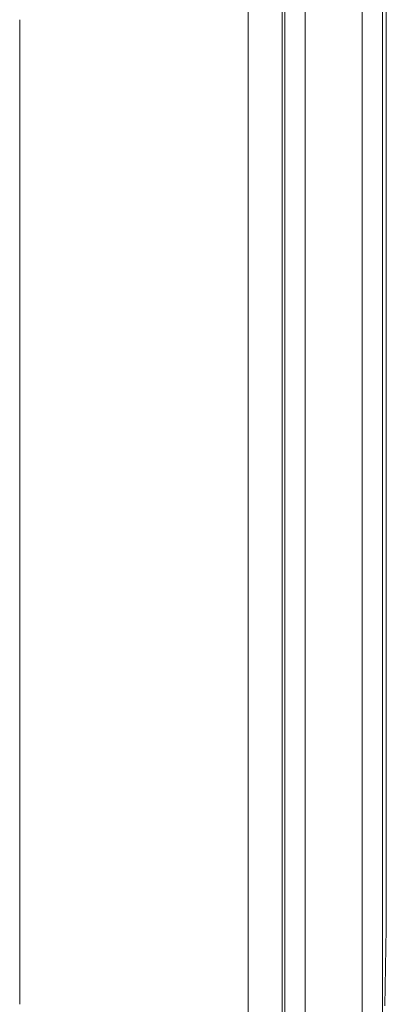
# Model space of a CAD drawing. Extents: x -365 to 628, y 345 to 656.
# Drawn here: x -317 to -316, y 459 to 462 of the extents above; entities that cross this region are included whole.
import ezdxf

# ---------------------------------------------------------------- set-up
doc = ezdxf.new("R2010")
doc.units = 0
doc.header["$LTSCALE"] = 0.38
doc.header["$MEASUREMENT"] = 0
doc.layers.add('M-OBJECT-DETAILS', color=7, linetype='CONTINUOUS', lineweight=13)

msp = doc.modelspace()

# ---------------------------------------------------------------- linework, layer by layer
at = {"layer": 'M-OBJECT-DETAILS', "linetype": 'Continuous', "lineweight": 5}
for p, q in [((-316.213, 458.2148), (-316.213, 467.7574)), ((-316.154, 467.6958), (-316.154, 458.2148)), ((-316.1431, 467.7012), (-316.1431, 459.1087)), ((-316.4392, 458.2168), (-316.4392, 462.6868)), ((-316.3801, 462.6868), (-316.3801, 458.2141)), ((-316.5455, 458.2247), (-316.5455, 462.3202)), ((-316.4471, 462.3202), (-316.4471, 458.2247)), ((-317.2119, 461.6778), (-317.2119, 458.8038)), ((-316.1437, 459.0252), (-316.1477, 458.7991))]:
    msp.add_line(p, q, dxfattribs=at)
msp.add_ellipse((-316.1452, 459.1087), major_axis=(0, 0.1181), ratio=0.017455, start_param=3.926991, end_param=4.712389, dxfattribs=at)

doc.saveas('drawing.dxf')
